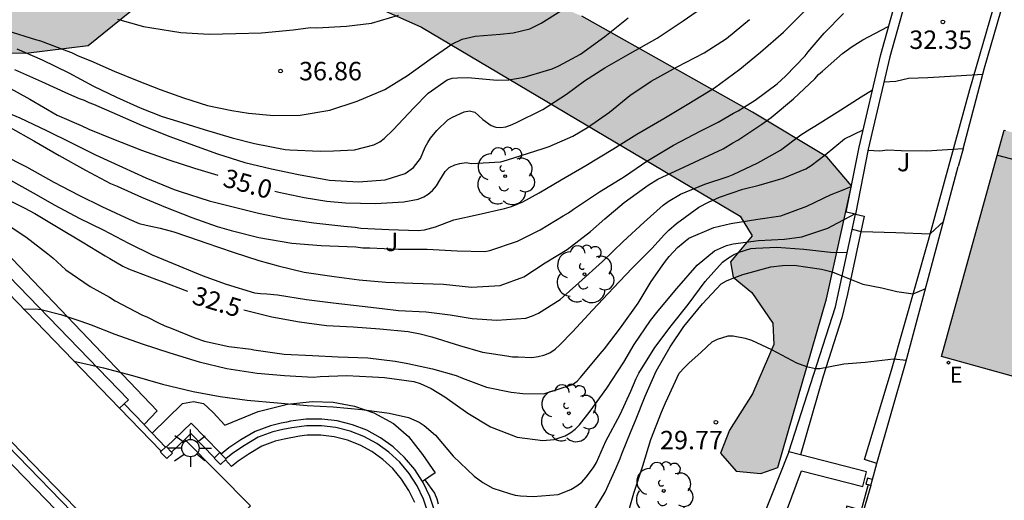
# Model space of a CAD drawing. Units: metres. Extents: x 583444 to 583796, y 4797539 to 4797790.
# Drawn here: x 583627 to 583667, y 4797561 to 4797581 of the extents above; entities that cross this region are included whole.
import ezdxf

# ---------------------------------------------------------------- set-up
doc = ezdxf.new("R2010")
doc.units = ezdxf.units.M
for name, color, linetype in [('020104', 34, 'Continuous'), ('020204', 9, 'Continuous'), ('020307', 24, 'Continuous'), ('020308', 9, 'Continuous'), ('060130', 9, 'Continuous'), ('070105', 6, 'Continuous'), ('070106', 6, 'Continuous'), ('070110', 9, 'Continuous'), ('070114', 9, 'Continuous'), ('080109', 9, 'Continuous'), ('090101', 1, 'Continuous'), ('100105', 3, 'Continuous'), ('100106', 63, 'Continuous'), ('100107', 3, 'Continuous'), ('100116', 71, 'Continuous'), ('100120', 9, 'Continuous'), ('100202', 3, 'Continuous'), ('100302', 7, 'Continuous'), ('110103', 9, 'Continuous'), ('210102', 4, 'Continuous'), ('220205', 1, 'Continuous'), ('220305', 1, 'Continuous'), ('250206', 9, 'Continuous'), ('990501', 21, 'Continuous'), ('990504', 63, 'Continuous')]:
    doc.layers.add(name, color=color, linetype=linetype)
doc.layers.add('020105', color=24, linetype='Continuous', lineweight=30)
doc.layers.add('080111', color=7, linetype='Continuous', lineweight=30)
doc.styles.add('ARIAL', font='ARIAL.TTF', dxfattribs={"height": 1})
doc.styles.add('ARIALI', font='ARIALI.TTF', dxfattribs={"height": 1})
doc.styles.add('ROMANS', font='romans__.ttf', dxfattribs={"height": 1})

# ---------------------------------------------------------------- blocks, each defined once
blk = doc.blocks.new('COTAPU')
blk.add_circle((0, 0), 0.075)
blk = doc.blocks.new('REGELE')
blk.add_circle((0, 0), 0.055)
blk = doc.blocks.new('ARBOL')
blk.add_circle((0, 0), 0.0587)
for centre, radius, start, end in [((-0.564, 0.381), 0.532, 92.28, 254.58), ((-0.28, 0.855), 0.3, 359.2878, 173.6078), ((0.097, 0.97), 0.21, 23.1565, 160.4665), ((0.438, 0.881), 0.24, 301.578, 139.328), ((-0.091, 0.321), 0.12, 119.14, 310.56), ((0.656, 0.288), 0.443, 319.8556, 114.7656), ((0.819, -0.249), 0.383, 235.5275, 62.0275), ((-0.556, -0.339), 0.555, 142.64, 266.54), ((-0.039, -0.384), 0.21, 189.64, 323.88), ((0.299, -0.624), 0.532, 224.67, 0.24), ((-0.301, -0.676), 0.45, 213.78, 295.32)]:
    blk.add_arc(centre, radius, start, end)
blk = doc.blocks.new('FAROLA')
for p, q in [((-0.63, 0.51), (-0.255, 0.245)), ((0, 0.355), (0, 0.755)), ((0.605, 0.49), (0.276, 0.223)), ((-0.355, 0), (-0.895, 0)), ((0.355, 0), (0.855, 0)), ((-0.65, -0.52), (-0.255, -0.24)), ((0, -0.355), (0, -0.755)), ((0.585, -0.52), (0.256, -0.246))]:
    blk.add_line(p, q)
blk.add_circle((0, 0), 0.355)

msp = doc.modelspace()

# ---------------------------------------------------------------- hatches: boundary and pattern name
at = {"layer": '990501'}
msp.add_hatch(color=256, dxfattribs=at).paths.add_polyline_path([(583687.492, 4797567.278), (583687.594, 4797567.512), (583685.26, 4797568.157), (583685.604, 4797569.355), (583678.594, 4797571.378), (583678.654, 4797571.603), (583676.32, 4797572.281), (583676.659, 4797573.441), (583669.655, 4797575.48), (583669.729, 4797575.725), (583667.012, 4797576.463), (583664.46, 4797567.249), (583673.828, 4797564.645), (583673.419, 4797563.174), (583682.786, 4797560.467), (583682.376, 4797559.046), (583691.715, 4797556.366), (583691.449, 4797555.441), (583691.6, 4797555.391), (583691.752, 4797555.34), (583693.127, 4797560.315), (583694.501, 4797565.289)])
at = {"layer": '990504'}
msp.add_hatch(color=256, dxfattribs=at).paths.add_polyline_path([(583657.407, 4797634.307), (583652.551, 4797626.671), (583649.831, 4797622.595), (583646.831, 4797616.935), (583637.063, 4797601.76), (583633.823, 4797596.44), (583627.347, 4797588.992), (583625.411, 4797585.241), (583623.135, 4797582.401), (583622.499, 4797580.649), (583623.171, 4797579.689), (583624.251, 4797579.637), (583627.223, 4797579.601), (583629.763, 4797579.909), (583632.095, 4797581.817), (583632.423, 4797583.725), (583632.415, 4797585.208), (583633.759, 4797584.936), (583643.31, 4797580.656), (583656.274, 4797572.964), (583656.766, 4797572.168), (583655.874, 4797571.1), (583655.986, 4797570.476), (583656.742, 4797569.852), (583657.598, 4797568.616), (583657.646, 4797567.74), (583656.774, 4797565.733), (583655.834, 4797564.249), (583655.47, 4797563.321), (583656.106, 4797562.589), (583657.114, 4797562.493), (583657.81, 4797562.741), (583659.778, 4797569.604), (583660.798, 4797574.204), (583659.79, 4797575.38), (583656.778, 4797577.204), (583649.83, 4797581.108), (583646.33, 4797582.624), (583642.078, 4797584.328), (583638.347, 4797586.408), (583635.343, 4797589.08), (583633.999, 4797590.98), (583634.623, 4797592.992), (583640.139, 4797600.744), (583643.327, 4797607.108), (583645.023, 4797607.956), (583646.811, 4797607.6), (583649.943, 4797605.824), (583653.231, 4797605.147), (583654.999, 4797605.167), (583656.702, 4797603.575), (583656.646, 4797602.003), (583656.658, 4797600.716), (583657.198, 4797600.064), (583658.15, 4797599.816), (583659.898, 4797599.827), (583661.846, 4797600.531), (583663.774, 4797602.099), (583665.518, 4797604.839), (583665.926, 4797606.611), (583666.13, 4797608.223), (583665.89, 4797610.287), (583664.314, 4797611.855), (583662.791, 4797613.175), (583662.423, 4797615.047), (583662.267, 4797616.575), (583661.363, 4797617.579), (583660.575, 4797617.711), (583657.739, 4797618.315), (583657.351, 4797619.475), (583658.095, 4797622.387), (583660.627, 4797627.399), (583661.695, 4797630.315), (583662.471, 4797631.615), (583663.315, 4797635.026), (583663.059, 4797635.506), (583662.375, 4797636.106), (583660.487, 4797636.23), (583658.855, 4797635.038)])

# ---------------------------------------------------------------- linework, layer by layer
at = {"layer": '020104', "flags": 128}
for points, elevation in [([(583626.495, 4797580.513), (583627.623, 4797580.153), (583627.823, 4797580.097), (583628.887, 4797579.689), (583629.079, 4797579.625), (583629.351, 4797579.497), (583629.871, 4797579.281), (583630.823, 4797578.873), (583631.751, 4797578.489), (583632.695, 4797578.121), (583633.639, 4797577.785), (583634.615, 4797577.465), (583635.599, 4797577.265), (583636.286, 4797577.153), (583637.31, 4797577.057), (583638.382, 4797577.073), (583639.582, 4797577.281), (583640.694, 4797577.641), (583641.83, 4797578.12), (583642.75, 4797578.688), (583643.662, 4797579.36), (583644.542, 4797579.968), (583644.966, 4797580.168), (583645.502, 4797580.288), (583646.51, 4797580.368), (583647.046, 4797580.424), (583647.726, 4797580.592), (583648.174, 4797580.816), (583648.974, 4797581.328)], 36.5), ([(583626.495, 4797577.169), (583626.983, 4797576.969), (583628.071, 4797576.457), (583629.087, 4797575.953), (583630.063, 4797575.457), (583631.159, 4797574.953), (583632.111, 4797574.529), (583633.263, 4797574.049), (583633.502, 4797573.969), (583634.686, 4797573.585), (583635.662, 4797573.345), (583636.686, 4797573.089), (583637.734, 4797572.873), (583638.942, 4797572.689), (583640.15, 4797572.553), (583640.622, 4797572.513), (583640.846, 4797572.481), (583641.982, 4797572.417), (583643.174, 4797572.377), (583643.43, 4797572.409), (583643.878, 4797572.537), (583644.63, 4797572.809), (583645.622, 4797573.033), (583646.694, 4797573.273), (583646.974, 4797573.361), (583647.438, 4797573.552), (583648.102, 4797573.912), (583648.99, 4797574.448), (583649.99, 4797575.032), (583651.094, 4797575.688), (583652.07, 4797576.296), (583653.174, 4797576.936), (583654.19, 4797577.552), (583655.222, 4797578.184), (583656.254, 4797578.944), (583657.094, 4797579.64), (583658.03, 4797580.448), (583658.87, 4797581.288)], 34.5), ([(583626.583, 4797576.569), (583627.551, 4797576.033), (583628.583, 4797575.433), (583629.647, 4797574.833), (583630.671, 4797574.289), (583630.935, 4797574.185), (583631.927, 4797573.737), (583632.91, 4797573.329), (583633.974, 4797572.905), (583635.006, 4797572.545), (583635.582, 4797572.385), (583636.702, 4797572.097), (583638.038, 4797571.865), (583639.23, 4797571.777), (583640.638, 4797571.713), (583640.926, 4797571.681), (583641.214, 4797571.681), (583642.374, 4797571.625), (583643.55, 4797571.617), (583644.766, 4797571.553), (583645.886, 4797571.521), (583646.094, 4797571.569), (583647.214, 4797571.953), (583648.134, 4797572.409), (583649.07, 4797572.976), (583649.294, 4797573.104), (583649.494, 4797573.256), (583650.558, 4797573.952), (583651.39, 4797574.464), (583651.566, 4797574.576), (583652.478, 4797575.2), (583653.558, 4797575.848), (583654.67, 4797576.432), (583655.374, 4797576.784), (583655.998, 4797577.152), (583656.19, 4797577.248), (583656.446, 4797577.408), (583656.878, 4797577.68), (583657.774, 4797578.352), (583658.11, 4797578.656), (583658.91, 4797579.488), (583659.038, 4797579.648), (583659.694, 4797580.416), (583660.478, 4797581.216)], 34), ([(583626.759, 4797578.937), (583627.863, 4797578.441), (583628.959, 4797577.937), (583629.399, 4797577.753), (583629.599, 4797577.681), (583629.783, 4797577.593), (583629.983, 4797577.521), (583630.943, 4797577.105), (583631.959, 4797576.649), (583633.087, 4797576.209), (583634.039, 4797575.849), (583635.014, 4797575.497), (583636.126, 4797575.153), (583637.214, 4797574.897), (583638.318, 4797574.657), (583639.574, 4797574.425), (583640.758, 4797574.361), (583641.838, 4797574.449), (583642.654, 4797574.705), (583642.99, 4797574.945), (583643.27, 4797575.305), (583643.47, 4797575.777), (583643.566, 4797575.968), (583643.686, 4797576.136), (583643.942, 4797576.456), (583644.382, 4797576.88), (583644.574, 4797576.992), (583645.046, 4797577.208), (583645.262, 4797577.248), (583645.478, 4797577.192), (583645.638, 4797577.064), (583645.806, 4797576.896), (583646.142, 4797576.656), (583646.334, 4797576.592), (583646.542, 4797576.576), (583646.742, 4797576.6), (583646.934, 4797576.664), (583647.15, 4797576.768), (583648.246, 4797577.304), (583649.214, 4797577.936), (583649.942, 4797578.472), (583650.766, 4797579.008), (583651.806, 4797579.6), (583652.894, 4797580.208), (583653.958, 4797580.92), (583654.878, 4797581.552)], 35.5), ([(583626.855, 4797579.769), (583627.887, 4797579.329), (583628.975, 4797578.801), (583629.983, 4797578.257), (583630.911, 4797577.809), (583631.879, 4797577.369), (583632.767, 4797577.025), (583633.399, 4797576.825), (583634.479, 4797576.497), (583635.622, 4797576.153), (583636.526, 4797575.921), (583637.766, 4797575.673), (583637.966, 4797575.665), (583639.19, 4797575.609), (583639.742, 4797575.617), (583640.59, 4797575.665), (583641.374, 4797575.873), (583641.622, 4797575.993), (583641.79, 4797576.129), (583642.166, 4797576.473), (583643.006, 4797577.376), (583643.59, 4797577.976), (583644.358, 4797578.52), (583644.558, 4797578.576), (583644.774, 4797578.6), (583645.198, 4797578.608), (583646.39, 4797578.504), (583646.87, 4797578.52), (583647.486, 4797578.624), (583648.398, 4797578.896), (583648.622, 4797578.96), (583648.902, 4797579.08), (583649.782, 4797579.56), (583650.774, 4797580.28), (583651.718, 4797581.032)], 36), ([(583630.959, 4797580.977), (583632.007, 4797580.681), (583632.351, 4797580.625), (583633.527, 4797580.441), (583634.679, 4797580.377), (583635.767, 4797580.393), (583636.815, 4797580.433), (583638.095, 4797580.544), (583638.798, 4797580.64), (583639.062, 4797580.632), (583640.27, 4797580.704), (583641.286, 4797580.824), (583642.382, 4797581.152)], 37), ([(583626.263, 4797575.481), (583627.255, 4797574.969), (583628.367, 4797574.353), (583629.375, 4797573.825), (583630.319, 4797573.361), (583631.431, 4797572.841), (583631.831, 4797572.665), (583632.119, 4797572.601), (583632.694, 4797572.473), (583633.246, 4797572.321), (583634.278, 4797571.977), (583634.542, 4797571.873), (583635.654, 4797571.497), (583636.694, 4797571.161), (583637.486, 4797570.945), (583638.542, 4797570.689), (583639.758, 4797570.513), (583640.774, 4797570.377), (583641.87, 4797570.273), (583642.966, 4797570.233), (583644.214, 4797570.201), (583645.342, 4797570.081), (583646.518, 4797570.137), (583647.47, 4797570.497), (583648.342, 4797571.065), (583649.238, 4797571.609), (583650.19, 4797572.336), (583650.774, 4797572.856), (583651.55, 4797573.52), (583652.534, 4797574.232), (583652.926, 4797574.464), (583654.014, 4797574.976), (583654.614, 4797575.256), (583655.574, 4797575.704), (583655.974, 4797575.944), (583656.182, 4797576.056), (583657.158, 4797576.712), (583657.526, 4797576.984), (583658.438, 4797577.736), (583659.31, 4797578.56), (583659.462, 4797578.728), (583659.614, 4797578.864), (583660.43, 4797579.584), (583660.822, 4797579.864), (583661.262, 4797580.144), (583662.262, 4797580.664), (583662.31, 4797580.68)], 33.5), ([(583662.124, 4797578.437), (583662.598, 4797578.462), (583663.111, 4797578.583), (583663.897, 4797578.614), (583665.045, 4797578.674), (583666.144, 4797578.746)], 32), ([(583626.607, 4797574.433), (583627.519, 4797573.921), (583628.407, 4797573.417), (583629.399, 4797572.889), (583630.375, 4797572.409), (583631.399, 4797571.865), (583632.366, 4797571.393), (583633.446, 4797570.937), (583634.39, 4797570.553), (583635.374, 4797570.193), (583636.518, 4797569.849), (583636.774, 4797569.817), (583637.022, 4797569.809), (583637.454, 4797569.761), (583638.638, 4797569.569), (583639.726, 4797569.441), (583640.902, 4797569.305), (583641.71, 4797569.201), (583642.374, 4797569.129), (583643.51, 4797569.065), (583644.478, 4797568.945), (583645.374, 4797568.801), (583646.374, 4797568.729), (583647.558, 4797568.809), (583647.83, 4797568.905), (583648.07, 4797569.017), (583648.95, 4797569.577), (583649.718, 4797570.249), (583650.67, 4797571.12), (583651.518, 4797571.936), (583652.366, 4797572.72), (583653.142, 4797573.416), (583653.35, 4797573.56), (583653.846, 4797573.864), (583654.838, 4797574.264), (583655.782, 4797574.584), (583655.99, 4797574.664), (583656.99, 4797575.136), (583657.91, 4797575.656), (583658.742, 4797576.28), (583659.11, 4797576.504), (583659.302, 4797576.632), (583660.222, 4797577.2), (583661.198, 4797577.824), (583661.655, 4797578.106)], 33), ([(583661.467, 4797575.647), (583661.948, 4797575.629), (583662.265, 4797575.659), (583662.824, 4797575.644), (583663.851, 4797575.629), (583665.338, 4797575.725)], 31.5), ([(583626.591, 4797572.545), (583627.231, 4797572.129), (583628.127, 4797571.425), (583628.319, 4797571.265), (583628.847, 4797570.785), (583629.847, 4797570.105), (583630.622, 4797569.665), (583630.862, 4797569.521), (583631.942, 4797568.953), (583632.174, 4797568.849), (583632.622, 4797568.625), (583632.878, 4797568.497), (583633.134, 4797568.401), (583634.094, 4797568.017), (583634.494, 4797567.873), (583635.478, 4797567.657), (583636.385, 4797567.554), (583636.502, 4797567.529), (583637.726, 4797567.345), (583638.886, 4797567.289), (583639.926, 4797567.241), (583641.126, 4797567.193), (583642.246, 4797567.065), (583642.758, 4797566.969), (583643.758, 4797566.753), (583644.726, 4797566.473), (583644.982, 4797566.377), (583645.958, 4797566.009), (583646.966, 4797565.801), (583647.438, 4797565.745), (583648.294, 4797565.737), (583649.454, 4797566.113), (583649.638, 4797566.249), (583649.782, 4797566.393), (583650.574, 4797567.361), (583650.75, 4797567.569), (583651.406, 4797568.417), (583652.126, 4797569.425), (583652.654, 4797570.304), (583653.102, 4797570.944), (583653.23, 4797571.136), (583653.39, 4797571.328), (583653.718, 4797571.688), (583654.19, 4797572.064), (583655.206, 4797572.504), (583655.886, 4797572.672), (583656.99, 4797572.848), (583657.926, 4797572.984), (583658.982, 4797573.368), (583659.974, 4797573.848), (583660.398, 4797574.016), (583660.789, 4797574.168)], 32), ([(583627.135, 4797569.184), (583627.607, 4797569.193), (583627.847, 4797569.161), (583628.647, 4797568.969), (583629.462, 4797568.697), (583629.878, 4797568.537), (583630.846, 4797568.161), (583631.958, 4797567.769), (583633.078, 4797567.401), (583634.27, 4797567.041), (583635.406, 4797566.769), (583636.638, 4797566.577), (583637.75, 4797566.473), (583638.91, 4797566.417), (583639.198, 4797566.433), (583640.262, 4797566.473), (583641.318, 4797566.425), (583641.806, 4797566.401), (583642.998, 4797566.233), (583643.254, 4797566.153), (583643.71, 4797565.953), (583644.27, 4797565.617), (583645.198, 4797564.945), (583646.118, 4797564.393), (583647.198, 4797563.969), (583648.246, 4797563.833), (583648.71, 4797563.881), (583649.158, 4797564.025), (583649.382, 4797564.153), (583649.566, 4797564.289), (583649.734, 4797564.473), (583650.174, 4797565.025), (583650.854, 4797565.961), (583651.542, 4797567.017), (583651.966, 4797567.745), (583652.622, 4797568.721), (583652.934, 4797569.112), (583653.702, 4797570.024), (583654.526, 4797570.976), (583655.23, 4797571.552), (583655.718, 4797571.768), (583655.99, 4797571.832), (583657.022, 4797571.968), (583658.078, 4797572.032), (583658.782, 4797572.128), (583659.838, 4797572.48), (583660.014, 4797572.576), (583660.962, 4797573.079)], 31.5), ([(583660.826, 4797572.442), (583661.198, 4797572.336), (583662.598, 4797572.298), (583664.003, 4797572.252), (583664.548, 4797572.767)], 31), ([(583629.183, 4797567.064), (583630.39, 4797566.793), (583631.566, 4797566.481), (583632.79, 4797566.121), (583634.03, 4797565.825), (583635.126, 4797565.625), (583636.222, 4797565.473), (583637.454, 4797565.361), (583638.67, 4797565.265), (583639.726, 4797565.201), (583640.894, 4797565.089), (583642.006, 4797564.953), (583642.782, 4797564.769), (583643.222, 4797564.585), (583643.422, 4797564.449), (583643.886, 4797564.049), (583644.174, 4797563.713), (583644.606, 4797563.201), (583645.454, 4797562.385), (583645.814, 4797562.121), (583646.214, 4797561.897), (583646.894, 4797561.681), (583647.126, 4797561.609), (583647.342, 4797561.585), (583647.854, 4797561.553), (583648.87, 4797561.641), (583649.39, 4797561.841), (583649.63, 4797561.985), (583649.83, 4797562.137), (583650.014, 4797562.337), (583650.31, 4797562.729), (583650.43, 4797562.945), (583650.71, 4797563.593), (583650.814, 4797563.809), (583651.398, 4797564.889), (583651.822, 4797565.841), (583652.046, 4797566.353), (583652.15, 4797566.569), (583652.798, 4797567.617), (583653.462, 4797568.504), (583654.158, 4797569.376), (583654.854, 4797570.312), (583655.55, 4797571.088), (583655.758, 4797571.248), (583655.974, 4797571.384), (583656.238, 4797571.504), (583656.702, 4797571.648), (583656.91, 4797571.664), (583657.766, 4797571.704), (583658.854, 4797571.624), (583659.95, 4797571.504), (583660.619, 4797571.486)], 31), ([(583650.254, 4797560.865), (583650.782, 4797561.729), (583651.23, 4797562.721), (583651.39, 4797563.105), (583651.454, 4797563.297), (583651.846, 4797564.233), (583652.022, 4797564.649), (583652.414, 4797565.633), (583652.862, 4797566.657), (583653.43, 4797567.641), (583653.982, 4797568.48), (583654.734, 4797569.392), (583655.502, 4797570.208), (583655.718, 4797570.328), (583655.942, 4797570.424), (583656.374, 4797570.584), (583657.518, 4797570.896), (583657.998, 4797570.96), (583658.47, 4797570.968), (583659.574, 4797570.808), (583660.014, 4797570.704), (583660.238, 4797570.608), (583661.254, 4797570.192), (583662.039, 4797570.041), (583662.642, 4797569.905), (583663.308, 4797569.798), (583663.816, 4797570.025)], 30.5), ([(583643.455, 4797562.236), (583643.846, 4797561.689), (583643.942, 4797561.465), (583643.99, 4797561.257)], 30.5)]:
    msp.add_lwpolyline(points, dxfattribs=dict(at, elevation=elevation))
at = {"layer": '020105', "flags": 128}
for points, elevation in [([(583637.357, 4797573.981), (583637.518, 4797573.937), (583638.55, 4797573.721), (583639.462, 4797573.577), (583640.23, 4797573.513), (583641.446, 4797573.481), (583642.598, 4797573.545), (583643.174, 4797573.657), (583643.406, 4797573.745), (583643.59, 4797573.865), (583643.766, 4797574.009), (583643.926, 4797574.201), (583644.054, 4797574.425), (583644.278, 4797574.777), (583644.446, 4797574.945), (583644.67, 4797575.057), (583644.87, 4797575.112), (583645.126, 4797575.144), (583645.35, 4797575.112), (583646.534, 4797575.176), (583646.806, 4797575.256), (583647.366, 4797575.432), (583648.262, 4797575.72), (583648.502, 4797575.8), (583649.462, 4797576.216), (583650.07, 4797576.568), (583650.958, 4797577.2), (583651.782, 4797577.88), (583652.654, 4797578.464), (583653.71, 4797579.04), (583654.806, 4797579.608), (583655.71, 4797580.192), (583656.646, 4797580.968)], 35), ([(583626.487, 4797578.233), (583627.383, 4797577.721), (583628.503, 4797577.081), (583629.479, 4797576.649), (583629.783, 4797576.505), (583630.719, 4797576.129), (583631.935, 4797575.649), (583633.047, 4797575.257), (583634.086, 4797574.921), (583635.029, 4797574.627)], 35), ([(583636.096, 4797569.152), (583637.23, 4797568.865), (583638.358, 4797568.665), (583639.446, 4797568.521), (583640.534, 4797568.457), (583641.614, 4797568.385), (583642.774, 4797568.265), (583643.262, 4797568.177), (583643.734, 4797568.057), (583644.862, 4797567.697), (583645.798, 4797567.433), (583646.782, 4797567.281), (583647.014, 4797567.241), (583647.246, 4797567.233), (583647.806, 4797567.217), (583648.062, 4797567.249), (583648.294, 4797567.305), (583648.534, 4797567.401), (583648.75, 4797567.553), (583648.934, 4797567.721), (583649.454, 4797568.257), (583650.27, 4797569.137), (583651.118, 4797570.049), (583651.886, 4797570.848), (583652.686, 4797571.648), (583653.198, 4797572.224), (583653.374, 4797572.4), (583653.678, 4797572.672), (583654.59, 4797573.328), (583654.99, 4797573.536), (583655.43, 4797573.736), (583656.382, 4797574.064), (583657.038, 4797574.224), (583658.014, 4797574.512), (583658.942, 4797574.896), (583659.158, 4797575.032), (583659.726, 4797575.456), (583660.51, 4797576.112), (583661.271, 4797576.477)], 32.5), ([(583626.351, 4797573.713), (583627.159, 4797573.305), (583627.599, 4797573.073), (583628.535, 4797572.505), (583629.519, 4797571.921), (583630.447, 4797571.345), (583630.647, 4797571.241), (583631.166, 4797570.929), (583631.406, 4797570.817), (583632.534, 4797570.393), (583632.726, 4797570.313), (583633.801, 4797569.913)], 32.5), ([(583651.63, 4797560.593), (583651.95, 4797561.697), (583652.31, 4797562.809), (583652.646, 4797563.881), (583653.078, 4797564.985), (583653.238, 4797565.369), (583653.326, 4797565.569), (583653.798, 4797566.569), (583654.006, 4797566.809), (583654.19, 4797566.977), (583654.686, 4797567.425), (583655.134, 4797567.856), (583655.35, 4797567.96), (583655.79, 4797568.096), (583655.99, 4797568.088), (583656.478, 4797568), (583656.726, 4797567.912), (583657.55, 4797567.536), (583658.566, 4797567), (583658.966, 4797566.84), (583659.334, 4797566.769), (583659.515, 4797566.769), (583659.862, 4797566.83), (583660.482, 4797566.951), (583661.358, 4797567.027), (583662.506, 4797567.163), (583663.038, 4797567.109)], 30)]:
    msp.add_lwpolyline(points, dxfattribs=dict(at, elevation=elevation))
at = {"layer": '060130'}
msp.add_polyline3d([(583633.692, 4797563.88, 29.975), (583636.359, 4797561.172, 29.975), (583635.924, 4797560.743, 29.975), (583636.312, 4797560.349, 29.979), (583635.881, 4797559.924, 29.978), (583636.332, 4797559.466, 29.979), (583636.02, 4797559.158, 29.979), (583636.456, 4797558.717, 29.979), (583636.402, 4797558.664, 29.979)], dxfattribs=at)
at = {"layer": '070105'}
for points in [[(583660.955, 4797573.047, 31.75), (583660.583, 4797573.121, 31.75), (583661.105, 4797575.772, 32.37), (583661.996, 4797579.551, 33.412), (583662.999, 4797583.153, 34.462), (583664.37, 4797587.806, 35.076), (583665.623, 4797591.522, 35.916), (583666.887, 4797595.509, 36.572), (583668.356, 4797599.841, 36.678), (583669.454, 4797603.768, 34.502), (583669.818, 4797603.659, 34.51)], [(583668.47, 4797598.996, 36.66), (583667.248, 4797595.391, 36.572), (583665.984, 4797591.404, 35.916), (583664.732, 4797587.692, 35.076), (583663.364, 4797583.048, 34.462), (583662.364, 4797579.456, 33.412), (583661.476, 4797575.692, 32.37), (583660.955, 4797573.047, 31.75)], [(583631.033, 4797565.152, 31.821), (583625.354, 4797571.025, 32.284)], [(583631.229, 4797565.332, 31.024), (583631.214, 4797565.318, 31.009), (583631.033, 4797565.152, 31.009)], [(583631.4, 4797565.491, 31.009), (583631.229, 4797565.332, 31.024)], [(583632.033, 4797564.485, 30.98), (583631.229, 4797565.332, 31.024)], [(583632.733, 4797563.394, 31.682), (583631.033, 4797565.152, 31.821)], [(583632.364, 4797564.136, 30.963), (583632.056, 4797564.46, 30.979), (583632.033, 4797564.485, 30.98)], [(583632.946, 4797563.577, 30.817), (583633.95, 4797564.546, 30.818), (583635.114, 4797563.345, 30.889)], [(583643.352, 4797562.167, 30.754), (583643.038, 4797562.657, 30.737), (583642.63, 4797563.143, 30.721), (583642.166, 4797563.575, 30.706), (583641.651, 4797563.945, 30.694), (583641.093, 4797564.248, 30.684), (583640.503, 4797564.478, 30.676), (583639.888, 4797564.632, 30.671), (583639.258, 4797564.708, 30.668), (583638.623, 4797564.705, 30.668), (583637.994, 4797564.623, 30.671), (583637.843, 4797564.584, 30.672), (583637.61, 4797564.542, 30.685), (583637.18, 4797564.436, 30.686), (583636.549, 4797564.205, 30.687), (583635.969, 4797563.856, 30.687), (583635.478, 4797563.53, 30.687), (583635.173, 4797563.284, 30.686)], [(583643.582, 4797560.878, 30.796), (583643.394, 4797561.447, 30.777), (583643.136, 4797561.988, 30.759), (583642.813, 4797562.492, 30.742), (583642.428, 4797562.951, 30.727), (583641.989, 4797563.359, 30.713), (583641.503, 4797563.709, 30.702), (583640.976, 4797563.995, 30.692), (583640.418, 4797564.212, 30.685), (583639.837, 4797564.358, 30.68), (583639.242, 4797564.43, 30.677), (583638.642, 4797564.427, 30.677), (583638.048, 4797564.349, 30.68), (583637.675, 4797564.281, 30.701), (583637.268, 4797564.181, 30.702), (583636.674, 4797563.963, 30.703), (583636.121, 4797563.631, 30.702), (583635.646, 4797563.315, 30.702), (583635.364, 4797563.088, 30.702)], [(583632.907, 4797563.563, 30.934), (583632.364, 4797564.136, 30.963)], [(583633.692, 4797563.88, 30.825), (583633.942, 4797564.121, 30.825), (583634.893, 4797563.13, 30.825)], [(583633.155, 4797563.362, 30.824), (583633.692, 4797563.88, 30.825)], [(583642.399, 4797555.98, 30.958), (583642.665, 4797556.232, 30.949), (583643.068, 4797556.722, 30.933), (583643.404, 4797557.259, 30.915), (583643.672, 4797557.835, 30.896), (583643.865, 4797558.438, 30.876), (583643.98, 4797559.061, 30.856), (583644.017, 4797559.694, 30.835), (583643.974, 4797560.327, 30.814), (583643.852, 4797560.949, 30.794), (583643.653, 4797561.551, 30.774), (583643.38, 4797562.123, 30.755), (583643.352, 4797562.167, 30.754)]]:
    msp.add_polyline3d(points, dxfattribs=at)
at = {"layer": '070106'}
msp.add_polyline3d([(583665.334, 4797575.709, 31.42), (583665.14, 4797574.984, 31.295)], dxfattribs=at)
at = {"layer": '070110'}
for points in [[(583632.907, 4797563.563, 30.899), (583632.934, 4797563.589, 30.899)], [(583632.934, 4797563.589, 30.899), (583632.946, 4797563.577, 30.899)], [(583632.946, 4797563.577, 30.899), (583633.155, 4797563.362, 30.897)], [(583633.155, 4797563.362, 30.897), (583633.194, 4797563.322, 30.897), (583632.962, 4797563.097, 30.897), (583632.702, 4797563.364, 30.899), (583632.733, 4797563.394, 30.899)], [(583632.733, 4797563.394, 30.899), (583632.907, 4797563.563, 30.899)], [(583634.893, 4797563.13, 30.889), (583635.114, 4797563.345, 30.889)], [(583635.114, 4797563.345, 30.889), (583635.173, 4797563.284, 30.889)], [(583635.173, 4797563.284, 30.889), (583635.364, 4797563.088, 30.887)], [(583635.364, 4797563.088, 30.887), (583635.374, 4797563.078, 30.887), (583635.142, 4797562.853, 30.887), (583634.882, 4797563.12, 30.889), (583634.893, 4797563.13, 30.889)]]:
    msp.add_polyline3d(points, dxfattribs=at)
at = {"layer": '070114'}
for points in [[(583661.456, 4797562.302, 29.351), (583661.387, 4797562.062, 29.351), (583661.471, 4797562.038, 29.345)], [(583661.648, 4797562.249, 29.365), (583661.456, 4797562.302, 29.351)], [(583661.471, 4797562.038, 29.345), (583661.58, 4797562.009, 29.336)], [(583661.58, 4797562.009, 29.336), (583661.648, 4797562.249, 29.365)]]:
    msp.add_polyline3d(points, dxfattribs=at)
at = {"layer": '080109'}
msp.add_polyline3d([(583666.73, 4797575.443, 41.888), (583669.263, 4797574.776, 41.888), (583669.565, 4797575.769, 41.737)], dxfattribs=at)
at = {"layer": '080111'}
msp.add_polyline3d([(583673.828, 4797564.645, 30.069), (583664.46, 4797567.249, 30.145), (583667.012, 4797576.463, 31.937), (583667.056, 4797576.451, 31.955)], dxfattribs=at)
at = {"layer": '090101', "flags": 128}
msp.add_lwpolyline([(583643.04, 4797561.305), (583642.802, 4797561.803), (583642.505, 4797562.266), (583642.151, 4797562.688), (583641.747, 4797563.064), (583641.3, 4797563.386), (583640.815, 4797563.649), (583640.302, 4797563.849), (583639.767, 4797563.983), (583639.22, 4797564.049), (583638.668, 4797564.046), (583638.349, 4797564.005), (583637.73, 4797563.893), (583637.358, 4797563.801), (583636.822, 4797563.605), (583636.31, 4797563.297), (583635.858, 4797562.997), (583635.59, 4797562.781), (583635.347, 4797563.052)], dxfattribs=at)
at = {"layer": '100105'}
for points in [[(583665.334, 4797575.709, 31.42), (583666.212, 4797579, 31.986), (583667.259, 4797582.67, 32.411)], [(583661.833, 4797562.893, 29.44), (583663, 4797566.968, 29.916), (583665.14, 4797574.984, 31.295)], [(583661.648, 4797562.249, 29.365), (583661.833, 4797562.893, 29.44)], [(583661.58, 4797562.009, 29.336), (583661.286, 4797560.979, 29.216)]]:
    msp.add_polyline3d(points, dxfattribs=at)
at = {"layer": '100106', "flags": 128}
for points in [[(583633.759, 4797584.936), (583643.31, 4797580.656), (583656.274, 4797572.964), (583656.766, 4797572.168), (583655.874, 4797571.1), (583655.986, 4797570.476), (583656.742, 4797569.852), (583657.598, 4797568.616), (583657.646, 4797567.74), (583656.774, 4797565.733), (583655.834, 4797564.249), (583655.47, 4797563.321), (583656.106, 4797562.589), (583657.114, 4797562.493), (583657.81, 4797562.741), (583659.778, 4797569.604), (583660.798, 4797574.204), (583659.79, 4797575.38), (583656.778, 4797577.204), (583649.83, 4797581.108)], [(583624.251, 4797579.637), (583627.223, 4797579.601), (583629.763, 4797579.909), (583632.095, 4797581.817)]]:
    msp.add_lwpolyline(points, dxfattribs=at)
at = {"layer": '100107'}
for points in [[(583661.833, 4797562.893, 30.434), (583661.323, 4797563.056, 30.434), (583662.428, 4797566.696, 30.85), (583663.936, 4797571.988, 31.696), (583665.608, 4797578.116, 32.56), (583666.969, 4797582.813, 32.949)], [(583621.793, 4797575.93, 33.547), (583622.168, 4797575.94, 33.547), (583632.567, 4797565.044, 31.747), (583632.033, 4797564.485, 31.747)], [(583658.244, 4797563.377, 30.71), (583660.144, 4797569.28, 31.302), (583660.955, 4797573.047, 32.03)], [(583660.955, 4797573.047, 32.03), (583661.32, 4797572.968, 31.932), (583660.632, 4797569.788, 31.382), (583660.4, 4797568.824, 31.292), (583659.648, 4797566.456, 31.028), (583658.73, 4797563.251, 30.941)], [(583632.364, 4797564.136, 31.915), (583633.591, 4797565.34, 31.915), (583634.039, 4797565.42, 31.915), (583634.455, 4797565.34, 31.915), (583634.847, 4797564.98, 31.911), (583635.319, 4797564.452, 31.819), (583636.671, 4797565.02, 31.819), (583637.863, 4797565.308, 31.819), (583638.863, 4797565.42, 31.819), (583639.719, 4797565.388, 31.819), (583640.591, 4797565.228, 31.819), (583641.375, 4797564.956, 31.819), (583642.175, 4797564.524, 31.815), (583642.791, 4797563.996, 31.763), (583643.351, 4797563.26, 31.703), (583643.871, 4797562.516, 31.707), (583643.352, 4797562.167, 31.709)], [(583658.244, 4797563.377, 30.71), (583656.388, 4797558.697, 30.646), (583654.867, 4797554.361, 29.98), (583653.635, 4797550.565, 29.262), (583653.113, 4797548.938, 29.181)], [(583661.191, 4797561.005, 30.81), (583660.603, 4797561.165, 30.81), (583657.031, 4797548.381, 28.75), (583654.083, 4797549.217, 28.79), (583656.539, 4797556.621, 30.512), (583658.768, 4797562.597, 30.66), (583661.255, 4797561.957, 30.66), (583661.415, 4797562.56, 30.66), (583658.73, 4797563.251, 30.702)], [(583658.73, 4797563.251, 30.702), (583658.244, 4797563.377, 30.71)]]:
    msp.add_polyline3d(points, dxfattribs=at)
at = {"layer": '100116'}
msp.add_polyline3d([(583621.675, 4797575.54, 32.697), (583631.4, 4797565.491, 31.905)], dxfattribs=at)
at = {"layer": '100120'}
msp.add_polyline3d([(583661.471, 4797562.038, 30.81), (583661.191, 4797561.005, 30.81)], dxfattribs=at)
at = {"layer": '110103'}
msp.add_polyline3d([(583647.226, 4797540.102, 29.935), (583647.953, 4797540.808, 29.934), (583636.154, 4797553.036, 29.914), (583627.622, 4797561.868, 29.912), (583620.347, 4797569.36, 29.952), (583605.915, 4797555.529, 29.924), (583612.811, 4797548.361, 29.926), (583619.751, 4797541.158, 29.93)], dxfattribs=at)
at = {"layer": '210102'}
msp.add_polyline3d([(583634.311, 4797555.538, 29.995), (583621.685, 4797568.566, 30.004), (583621.851, 4797568.722, 30.021), (583634.477, 4797555.694, 29.995), (583634.311, 4797555.538, 29.995)], dxfattribs=at)

# ---------------------------------------------------------------- block references
at = {"layer": '020204', "rotation": 359.9987685839998}
for p in [(583664.518, 4797580.872, 32.35), (583637.586, 4797578.869, 36.862), (583655.286, 4797564.577, 29.772)]:
    msp.add_blockref('COTAPU', p, dxfattribs=at)
at = {"layer": '100202', "rotation": 359.9987685839998}
for p in [(583646.716, 4797574.592, 34.787), (583649.944, 4797570.601, 32.761), (583649.304, 4797564.941, 31.571), (583653.164, 4797561.781, 29.861)]:
    msp.add_blockref('ARBOL', p, dxfattribs=at)
at = {"layer": '220205', "rotation": 359.9987685839998}
msp.add_blockref('REGELE', (583664.74, 4797567.002, 30.139), dxfattribs=at)
at = {"layer": '250206', "rotation": 359.9987685839998}
msp.add_blockref('FAROLA', (583633.919, 4797563.524, 30.032), dxfattribs=at)

# ---------------------------------------------------------------- texts
at = {"layer": '020307', "style": 'ARIALI'}
for s, rotation, p in [('35.0', 344.3568, (583635.196, 4797574.19, 34.999)), ('32.5', 343.0388, (583633.941, 4797569.414, 32.499))]:
    msp.add_text(s, height=0.75, rotation=rotation, dxfattribs=at).set_placement(p)
at = {"layer": '020308', "style": 'ARIAL'}
for s, p in [('32.35', (583663.15, 4797579.771, 32.349)), ('36.86', (583638.336, 4797578.494, 36.861)), ('29.77', (583653.014, 4797563.476, 29.771))]:
    msp.add_text(s, height=0.75, rotation=359.9988, dxfattribs=at).set_placement(p)
at = {"layer": '100302', "style": 'ARIAL'}
for p in [(583662.65, 4797574.791), (583641.83, 4797571.542)]:
    msp.add_text('J', height=0.75, rotation=359.9988, dxfattribs=at).set_placement(p)
at = {"layer": '220305', "style": 'ROMANS'}
msp.add_text('E', height=0.65, rotation=359.9988, dxfattribs=at).set_placement((583664.794, 4797566.189, 30.138))

doc.saveas('drawing.dxf')
